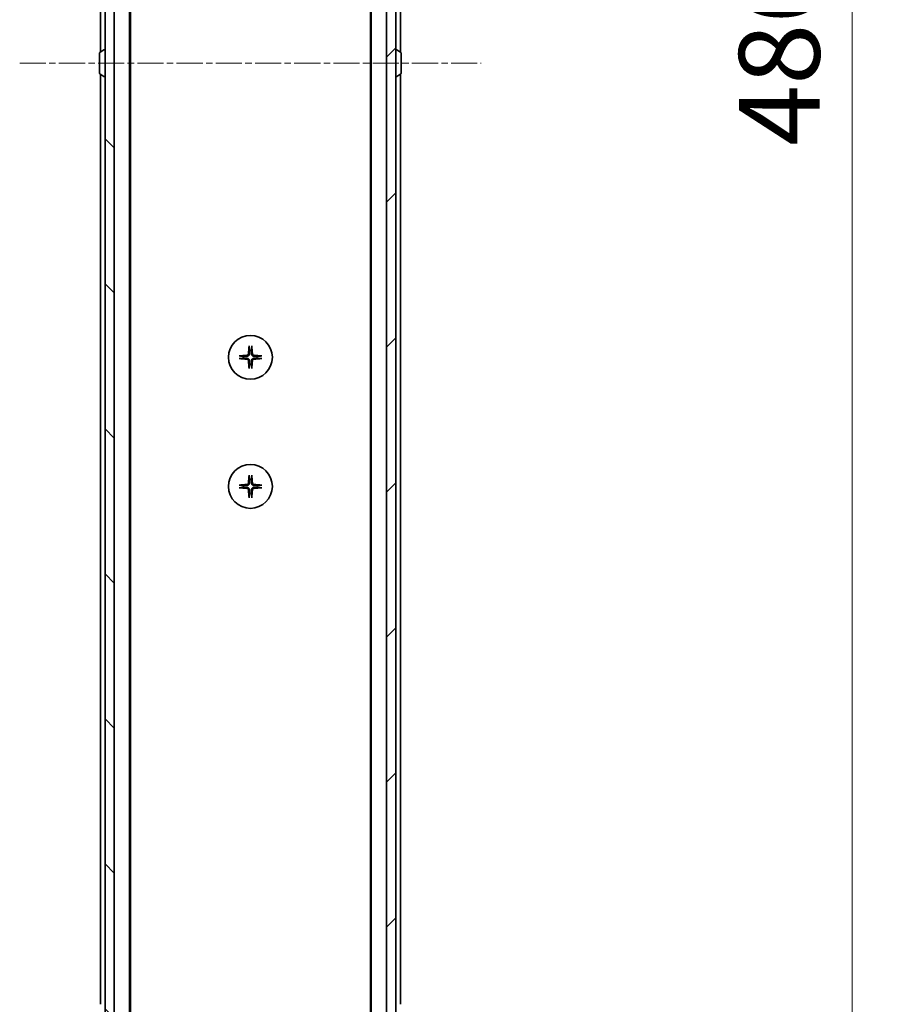
# Model space of a CAD drawing. Units: millimetres. Extents: x 0 to 10812, y 0 to 1967.
# Drawn here: x 3826 to 4014, y 1428 to 1642 of the extents above; entities that cross this region are included whole.
import ezdxf

# ---------------------------------------------------------------- set-up
doc = ezdxf.new("R2010")
doc.units = ezdxf.units.MM
doc.linetypes.add('CHAIN', pattern=[0.3543, 0.2362, -0.0295, 0.0591, -0.0295])
doc.layers.add('Centerline (ISO)', color=7, linetype='Continuous', lineweight=18, true_color=0x80ffff)
doc.layers.add('Hatch (ISO)', color=1, linetype='Continuous', lineweight=18, true_color=0xff0000)
for name, color, linetype, lineweight in [('Dimension (ISO)', 7, 'Continuous', 18), ('Dimension (ISO) @ 1', 7, 'Continuous', 18), ('Visible (ISO)', 7, 'Continuous', 35)]:
    doc.layers.add(name, color=color, linetype=linetype, lineweight=lineweight)
doc.styles.add('Note Text (TK)', font='MS PGothic.ttf')
doc.dimstyles.new('Default - Method 1b (TK)', dxfattribs={"dimscale": 5.5, "dimtxt": 2.5, "dimasz": 2.5, "dimexe": 1, "dimexo": 1.5, "dimgap": 1, "dimtad": 1, "dimtoh": 1, "dimrnd": 1e-08, "dimdsep": 46, "dimtxsty": 'Note Text (TK)', "dimblk": 'OPEN', "dimcen": 0.09, "dimdle": 5, "dimclrd": 100, "dimclre": 100, "dimclrt": 7, "dimadec": 1, "dimazin": 1, "dimtfac": 1, "dimtmove": 0, "dimatfit": 3, "dimldrblk": 'OPEN', "dimfxl": 0, "dimtolj": 1, "dimlwd": -1, "dimlwe": -1, "dimarcsym": 0})

# ---------------------------------------------------------------- blocks, each defined once
blk = doc.blocks.new('_Open')
at = {"color": 0, "linetype": 'ByBlock', "lineweight": -2}
for p, q in [((-1, 0.167), (0, 0)), ((-1, -0.167), (0, 0)), ((0, 0), (-1, 0))]:
    blk.add_line(p, q, dxfattribs=at)
blk = doc.blocks.new('*D50')
at = {"layer": 'Defpoints', "color": 0, "transparency": 16777216}
for p in [(3903.64, 1875.17), (4006.51, 1875.17), (3903.64, 1389.17)]:
    blk.add_point(p, dxfattribs=at)
at = {"layer": 'Dimension (ISO)', "color": 100, "transparency": 16777216}
for p, q in [((3914.14, 1875.17), (4013.51, 1875.17)), ((4006.51, 1406.67), (4006.51, 1857.67)), ((3914.14, 1389.17), (4013.51, 1389.17))]:
    blk.add_line(p, q, dxfattribs=at)
at = {"layer": 'Dimension (ISO)', "color": 100, "transparency": 16777216, "xscale": 17.5, "yscale": 17.5, "zscale": 17.5}
for p, rotation in [((4006.51, 1875.17), 90), ((4006.51, 1389.17), 270)]:
    blk.add_blockref('_Open', p, dxfattribs=dict(at, rotation=rotation))
at = {"layer": 'Dimension (ISO)', "color": 7, "transparency": 16777216, "insert": (3990.76, 1614.22), "char_height": 17.5, "attachment_point": 4, "rotation": 90, "style": 'Note Text (TK)'}
blk.add_mtext('\\A1;486', dxfattribs=at)

msp = doc.modelspace()

# ---------------------------------------------------------------- hatches: boundary and pattern name
at = {"layer": 'Hatch (ISO)'}
h = msp.add_hatch(dxfattribs=at)
h.set_pattern_fill('ANSI31', color=256, scale=177.8, angle=90.00021, style=0)
h.set_pattern_definition([(135.0002, (2059, -56), (-15.71539, -15.7155), [])])
h.paths.add_polyline_path([(3844.6444, 1387.4715), (3846.6444, 1387.4715), (3846.6444, 1876.8715), (3844.6444, 1876.8715)])
h = msp.add_hatch(dxfattribs=at)
h.set_pattern_fill('ANSI31', color=256, scale=177.8, style=0)
h.set_pattern_definition([(45, (2059, -56), (-15.71545, 15.71545), [])])
h.paths.add_polyline_path([(3907.6444, 1876.8715), (3905.6444, 1876.8715), (3905.6444, 1387.4715), (3907.6444, 1387.4715)])

# ---------------------------------------------------------------- linework, layer by layer
at = {"layer": 'Centerline (ISO)', "linetype": 'CHAIN', "ltscale": 23.990969}
msp.add_line((3826.1444, 1632.1715), (3926.1444, 1632.1715), dxfattribs=at)
at = {"layer": 'Visible (ISO)'}
for p, q in [((3844.6444, 1876.8715), (3844.6444, 1387.4715)), ((3846.6444, 1387.4715), (3846.6444, 1876.8715)), ((3905.6444, 1876.8715), (3905.6444, 1387.4715)), ((3907.6444, 1387.4715), (3907.6444, 1876.8715)), ((3849.9444, 1407.1715), (3849.9444, 1857.1715)), ((3902.3444, 1857.1715), (3902.3444, 1407.1715)), ((3850.1444, 1416.2381), (3850.1444, 1848.1048)), ((3902.1444, 1848.1048), (3902.1444, 1416.2381)), ((3843.6444, 1836.1715), (3843.6444, 1634.5515)), ((3908.6444, 1634.5515), (3908.6444, 1836.1715)), ((3843.5354, 1634.4806), (3844.3947, 1635.0392)), ((3844.5444, 1635.0715), (3844.5037, 1635.0715)), ((3907.7444, 1635.0715), (3907.7851, 1635.0715)), ((3908.7534, 1634.4806), (3907.8941, 1635.0392)), ((3843.4444, 1634.3129), (3843.4444, 1630.03)), ((3908.8444, 1630.03), (3908.8444, 1634.3129)), ((3843.5354, 1629.8623), (3844.3947, 1629.3038)), ((3843.6444, 1629.7915), (3843.6444, 1428.1715)), ((3844.5444, 1629.2715), (3844.5037, 1629.2715)), ((3907.7444, 1629.2715), (3907.7851, 1629.2715)), ((3908.7534, 1629.8623), (3907.8941, 1629.3038)), ((3908.6444, 1428.1715), (3908.6444, 1629.7915))]:
    msp.add_line(p, q, dxfattribs=at)
for centre in [(3876.1444, 1568.4215), (3876.1444, 1540.4215)]:
    msp.add_circle(centre, 4.75, dxfattribs=at)
for centre, radius, start, end in [((3844.5037, 1634.8715), 0.2, 90, 123.023868), ((3844.5444, 1634.9715), 0.1, 0, 90), ((3907.7444, 1634.9715), 0.1, 90, 180), ((3907.7851, 1634.8715), 0.2, 56.976132, 90), ((3843.6444, 1634.3129), 0.2, 123.023868, 180), ((3908.6444, 1634.3129), 0.2, 0, 56.976132), ((3843.6444, 1630.03), 0.2, 180, 236.976132), ((3844.5037, 1629.4715), 0.2, 236.976132, 270), ((3844.5444, 1629.3715), 0.1, 270, 0), ((3907.7444, 1629.3715), 0.1, 180, 270), ((3907.7851, 1629.4715), 0.2, 270, 303.023868), ((3908.6444, 1630.03), 0.2, 303.023868, 0), ((3876.1444, 1568.4215), 1.5024, 82.397719, 97.602281), ((3876.1444, 1568.4215), 1.5024, 172.397719, 187.602281), ((3876.1444, 1568.4215), 1.5024, 262.397719, 277.602281), ((3876.1444, 1568.4215), 1.5024, 352.397719, 7.602281), ((3876.1444, 1540.4215), 1.5024, 82.397719, 97.602281), ((3876.1444, 1540.4215), 1.5024, 172.397719, 187.602281), ((3876.1444, 1540.4215), 1.5024, 262.397719, 277.602281), ((3876.1444, 1540.4215), 1.5024, 352.397719, 7.602281)]:
    msp.add_arc(centre, radius, start, end, dxfattribs=at)
for centre, major_axis, start_param, end_param in [((3876.358, 1568.4068), (-0.5478, -7.9783), 4.40338319, 4.61849415), ((3875.9307, 1568.4068), (-0.5478, 7.9783), 4.80628381, 5.02139477), ((3876.1591, 1568.2078), (-7.9783, -0.5478), 4.80628381, 5.02139477), ((3876.1297, 1568.2078), (-7.9783, 0.5478), 4.40338319, 4.61849415), ((3876.1591, 1568.6351), (7.9783, -0.5478), 4.40338319, 4.61849415), ((3876.358, 1568.4361), (0.5478, -7.9783), 4.80628381, 5.02139477), ((3875.9307, 1568.4361), (0.5478, 7.9783), 4.40338319, 4.61849415), ((3876.1297, 1568.6351), (7.9783, 0.5478), 4.80628381, 5.02139477), ((3876.358, 1540.4068), (-0.5478, -7.9783), 4.40338319, 4.61849415), ((3875.9307, 1540.4068), (-0.5478, 7.9783), 4.80628381, 5.02139477), ((3876.1591, 1540.2078), (-7.9783, -0.5478), 4.80628381, 5.02139477), ((3876.1591, 1540.6351), (7.9783, -0.5478), 4.40338319, 4.61849415), ((3876.358, 1540.4361), (0.5478, -7.9783), 4.80628381, 5.02139477), ((3875.9307, 1540.4361), (0.5478, 7.9783), 4.40338319, 4.61849415), ((3876.1297, 1540.2078), (-7.9783, 0.5478), 4.40338319, 4.61849415), ((3876.1297, 1540.6351), (7.9783, 0.5478), 4.80628381, 5.02139477)]:
    msp.add_ellipse(centre, major_axis=major_axis, ratio=0.08715574, start_param=start_param, end_param=end_param, dxfattribs=at)
for points, knots in [([(3875.8573, 1570.7269), (3875.8567, 1570.7329), (3875.8562, 1570.7413), (3875.8558, 1570.761), (3875.856, 1570.7765), (3875.8569, 1570.8053), (3875.8579, 1570.8238), (3875.8598, 1570.8519), (3875.861, 1570.866), (3875.8622, 1570.8786)], [0.0427467325, 0.0427467325, 0.0427467325, 0.0427467325, 0.0464863414, 0.0464863414, 0.051127609, 0.051127609, 0.0558399348, 0.0558399348, 0.0595766544, 0.0595766544, 0.0595766544, 0.0595766544]), ([(3876.4266, 1570.8786), (3876.4278, 1570.866), (3876.4289, 1570.8519), (3876.4309, 1570.8238), (3876.4318, 1570.8053), (3876.4328, 1570.7765), (3876.4329, 1570.761), (3876.4325, 1570.7413), (3876.4321, 1570.7329), (3876.4315, 1570.7269)], [0.0149974968, 0.0149974968, 0.0149974968, 0.0149974968, 0.0187342164, 0.0187342164, 0.0234465422, 0.0234465422, 0.0280878098, 0.0280878098, 0.0318274187, 0.0318274187, 0.0318274187, 0.0318274187]), ([(3873.6873, 1568.7037), (3873.6998, 1568.7049), (3873.714, 1568.706), (3873.7421, 1568.708), (3873.7606, 1568.7089), (3873.7894, 1568.7099), (3873.8048, 1568.71), (3873.8246, 1568.7096), (3873.833, 1568.7092), (3873.839, 1568.7086)], [0.0149974968, 0.0149974968, 0.0149974968, 0.0149974968, 0.0187342164, 0.0187342164, 0.0234465422, 0.0234465422, 0.0280878098, 0.0280878098, 0.0318274187, 0.0318274187, 0.0318274187, 0.0318274187]), ([(3875.7171, 1569.2024), (3875.7134, 1569.155), (3875.7002, 1569.105), (3875.6549, 1569.0145), (3875.6227, 1568.9739), (3875.5508, 1568.911), (3875.5061, 1568.8846), (3875.4273, 1568.8577), (3875.3952, 1568.8512), (3875.3635, 1568.8488)], [0, 0, 0, 0, 0.0143168063, 0.0143168063, 0.0286336126, 0.0286336126, 0.0429821772, 0.0429821772, 0.0521919283, 0.0521919283, 0.0521919283, 0.0521919283]), ([(3875.9289, 1569.1878), (3875.9277, 1569.1363), (3875.9193, 1569.0846), (3875.8935, 1568.9972), (3875.8755, 1568.9538), (3875.8276, 1568.8717), (3875.7975, 1568.8329), (3875.7329, 1568.7684), (3875.6942, 1568.7383), (3875.6121, 1568.6904), (3875.5687, 1568.6724), (3875.4812, 1568.6465), (3875.4296, 1568.6382), (3875.378, 1568.6369)], [0.2649648775, 0.2649648775, 0.2649648775, 0.2649648775, 0.2809492929, 0.2809492929, 0.2946485382, 0.2946485382, 0.3083477835, 0.3083477835, 0.3220470289, 0.3220470289, 0.3357462742, 0.3357462742, 0.3517306895, 0.3517306895, 0.3517306895, 0.3517306895]), ([(3876.9107, 1568.6369), (3876.8592, 1568.6382), (3876.8075, 1568.6465), (3876.7201, 1568.6724), (3876.6767, 1568.6904), (3876.5946, 1568.7383), (3876.5558, 1568.7684), (3876.4913, 1568.8329), (3876.4612, 1568.8717), (3876.4133, 1568.9538), (3876.3953, 1568.9972), (3876.3695, 1569.0846), (3876.3611, 1569.1363), (3876.3598, 1569.1878)], [0.2649648775, 0.2649648775, 0.2649648775, 0.2649648775, 0.2809492929, 0.2809492929, 0.2946485382, 0.2946485382, 0.3083477835, 0.3083477835, 0.3220470289, 0.3220470289, 0.3357462742, 0.3357462742, 0.3517306895, 0.3517306895, 0.3517306895, 0.3517306895]), ([(3876.9253, 1568.8488), (3876.8779, 1568.8524), (3876.8279, 1568.8656), (3876.7374, 1568.911), (3876.6968, 1568.9431), (3876.6339, 1569.0151), (3876.6075, 1569.0597), (3876.5806, 1569.1385), (3876.5741, 1569.1707), (3876.5717, 1569.2024)], [0, 0, 0, 0, 0.0143168063, 0.0143168063, 0.0286336126, 0.0286336126, 0.0429821772, 0.0429821772, 0.0521919283, 0.0521919283, 0.0521919283, 0.0521919283]), ([(3878.4498, 1568.7086), (3878.4558, 1568.7092), (3878.4642, 1568.7096), (3878.4839, 1568.71), (3878.4994, 1568.7099), (3878.5282, 1568.7089), (3878.5467, 1568.708), (3878.5748, 1568.706), (3878.5889, 1568.7049), (3878.6015, 1568.7037)], [0.0427467325, 0.0427467325, 0.0427467325, 0.0427467325, 0.0464863414, 0.0464863414, 0.051127609, 0.051127609, 0.0558399348, 0.0558399348, 0.0595766544, 0.0595766544, 0.0595766544, 0.0595766544]), ([(3873.839, 1568.1344), (3873.833, 1568.1338), (3873.8246, 1568.1333), (3873.8048, 1568.1329), (3873.7894, 1568.1331), (3873.7606, 1568.134), (3873.7421, 1568.135), (3873.714, 1568.1369), (3873.6998, 1568.1381), (3873.6873, 1568.1393)], [0.0427467325, 0.0427467325, 0.0427467325, 0.0427467325, 0.0464863414, 0.0464863414, 0.051127609, 0.051127609, 0.0558399348, 0.0558399348, 0.0595766544, 0.0595766544, 0.0595766544, 0.0595766544]), ([(3875.3635, 1567.9942), (3875.4109, 1567.9905), (3875.4608, 1567.9773), (3875.5514, 1567.9319), (3875.592, 1567.8998), (3875.6548, 1567.8278), (3875.6812, 1567.7832), (3875.7081, 1567.7044), (3875.7147, 1567.6722), (3875.7171, 1567.6406)], [0, 0, 0, 0, 0.0143168063, 0.0143168063, 0.0286336126, 0.0286336126, 0.0429821772, 0.0429821772, 0.0521919283, 0.0521919283, 0.0521919283, 0.0521919283]), ([(3875.378, 1568.206), (3875.4296, 1568.2048), (3875.4812, 1568.1964), (3875.5687, 1568.1705), (3875.6121, 1568.1526), (3875.6942, 1568.1047), (3875.7329, 1568.0746), (3875.7975, 1568.01), (3875.8276, 1567.9713), (3875.8755, 1567.8892), (3875.8935, 1567.8458), (3875.9193, 1567.7583), (3875.9277, 1567.7066), (3875.9289, 1567.6551)], [0.2649648775, 0.2649648775, 0.2649648775, 0.2649648775, 0.2809492929, 0.2809492929, 0.2946485382, 0.2946485382, 0.3083477835, 0.3083477835, 0.3220470289, 0.3220470289, 0.3357462742, 0.3357462742, 0.3517306895, 0.3517306895, 0.3517306895, 0.3517306895]), ([(3876.3598, 1567.6551), (3876.3611, 1567.7066), (3876.3695, 1567.7583), (3876.3953, 1567.8458), (3876.4133, 1567.8892), (3876.4612, 1567.9713), (3876.4913, 1568.01), (3876.5558, 1568.0746), (3876.5946, 1568.1047), (3876.6767, 1568.1526), (3876.7201, 1568.1705), (3876.8075, 1568.1964), (3876.8592, 1568.2048), (3876.9107, 1568.206)], [0.2649648775, 0.2649648775, 0.2649648775, 0.2649648775, 0.2809492929, 0.2809492929, 0.2946485382, 0.2946485382, 0.3083477835, 0.3083477835, 0.3220470289, 0.3220470289, 0.3357462742, 0.3357462742, 0.3517306895, 0.3517306895, 0.3517306895, 0.3517306895]), ([(3876.5717, 1567.6406), (3876.5753, 1567.688), (3876.5886, 1567.7379), (3876.6339, 1567.8285), (3876.666, 1567.8691), (3876.738, 1567.9319), (3876.7827, 1567.9583), (3876.8614, 1567.9852), (3876.8936, 1567.9917), (3876.9253, 1567.9942)], [0, 0, 0, 0, 0.0143168063, 0.0143168063, 0.0286336126, 0.0286336126, 0.0429821772, 0.0429821772, 0.0521919283, 0.0521919283, 0.0521919283, 0.0521919283]), ([(3878.6015, 1568.1393), (3878.5889, 1568.1381), (3878.5748, 1568.1369), (3878.5467, 1568.135), (3878.5282, 1568.134), (3878.4994, 1568.1331), (3878.4839, 1568.1329), (3878.4642, 1568.1333), (3878.4558, 1568.1338), (3878.4498, 1568.1344)], [0.0149974968, 0.0149974968, 0.0149974968, 0.0149974968, 0.0187342164, 0.0187342164, 0.0234465422, 0.0234465422, 0.0280878098, 0.0280878098, 0.0318274187, 0.0318274187, 0.0318274187, 0.0318274187]), ([(3875.8622, 1565.9644), (3875.861, 1565.9769), (3875.8598, 1565.9911), (3875.8579, 1566.0192), (3875.8569, 1566.0377), (3875.856, 1566.0665), (3875.8558, 1566.0819), (3875.8562, 1566.1017), (3875.8567, 1566.1101), (3875.8573, 1566.116)], [0.0149974968, 0.0149974968, 0.0149974968, 0.0149974968, 0.0187342164, 0.0187342164, 0.0234465422, 0.0234465422, 0.0280878098, 0.0280878098, 0.0318274187, 0.0318274187, 0.0318274187, 0.0318274187]), ([(3876.4315, 1566.116), (3876.4321, 1566.1101), (3876.4325, 1566.1017), (3876.4329, 1566.0819), (3876.4328, 1566.0665), (3876.4318, 1566.0377), (3876.4309, 1566.0192), (3876.4289, 1565.9911), (3876.4278, 1565.9769), (3876.4266, 1565.9644)], [0.0427467325, 0.0427467325, 0.0427467325, 0.0427467325, 0.0464863414, 0.0464863414, 0.051127609, 0.051127609, 0.0558399348, 0.0558399348, 0.0595766544, 0.0595766544, 0.0595766544, 0.0595766544]), ([(3875.7171, 1541.2024), (3875.7134, 1541.155), (3875.7002, 1541.105), (3875.6549, 1541.0145), (3875.6227, 1540.9739), (3875.5508, 1540.911), (3875.5061, 1540.8846), (3875.4273, 1540.8577), (3875.3952, 1540.8512), (3875.3635, 1540.8488)], [0, 0, 0, 0, 0.0143168063, 0.0143168063, 0.0286336126, 0.0286336126, 0.0429821772, 0.0429821772, 0.0521919283, 0.0521919283, 0.0521919283, 0.0521919283]), ([(3875.9289, 1541.1878), (3875.9277, 1541.1363), (3875.9193, 1541.0846), (3875.8935, 1540.9972), (3875.8755, 1540.9538), (3875.8276, 1540.8717), (3875.7975, 1540.8329), (3875.7329, 1540.7684), (3875.6942, 1540.7383), (3875.6121, 1540.6904), (3875.5687, 1540.6724), (3875.4812, 1540.6465), (3875.4296, 1540.6382), (3875.378, 1540.6369)], [0.2649648775, 0.2649648775, 0.2649648775, 0.2649648775, 0.2809492929, 0.2809492929, 0.2946485382, 0.2946485382, 0.3083477835, 0.3083477835, 0.3220470289, 0.3220470289, 0.3357462742, 0.3357462742, 0.3517306895, 0.3517306895, 0.3517306895, 0.3517306895]), ([(3875.8573, 1542.7269), (3875.8567, 1542.7329), (3875.8562, 1542.7413), (3875.8558, 1542.761), (3875.856, 1542.7765), (3875.8569, 1542.8053), (3875.8579, 1542.8238), (3875.8598, 1542.8519), (3875.861, 1542.866), (3875.8622, 1542.8786)], [0.0427467325, 0.0427467325, 0.0427467325, 0.0427467325, 0.0464863414, 0.0464863414, 0.051127609, 0.051127609, 0.0558399348, 0.0558399348, 0.0595766544, 0.0595766544, 0.0595766544, 0.0595766544]), ([(3876.9107, 1540.6369), (3876.8592, 1540.6382), (3876.8075, 1540.6465), (3876.7201, 1540.6724), (3876.6767, 1540.6904), (3876.5946, 1540.7383), (3876.5558, 1540.7684), (3876.4913, 1540.8329), (3876.4612, 1540.8717), (3876.4133, 1540.9538), (3876.3953, 1540.9972), (3876.3695, 1541.0846), (3876.3611, 1541.1363), (3876.3598, 1541.1878)], [0.2649648775, 0.2649648775, 0.2649648775, 0.2649648775, 0.2809492929, 0.2809492929, 0.2946485382, 0.2946485382, 0.3083477835, 0.3083477835, 0.3220470289, 0.3220470289, 0.3357462742, 0.3357462742, 0.3517306895, 0.3517306895, 0.3517306895, 0.3517306895]), ([(3876.4266, 1542.8786), (3876.4278, 1542.866), (3876.4289, 1542.8519), (3876.4309, 1542.8238), (3876.4318, 1542.8053), (3876.4328, 1542.7765), (3876.4329, 1542.761), (3876.4325, 1542.7413), (3876.4321, 1542.7329), (3876.4315, 1542.7269)], [0.0149974968, 0.0149974968, 0.0149974968, 0.0149974968, 0.0187342164, 0.0187342164, 0.0234465422, 0.0234465422, 0.0280878098, 0.0280878098, 0.0318274187, 0.0318274187, 0.0318274187, 0.0318274187]), ([(3876.9253, 1540.8488), (3876.8779, 1540.8524), (3876.8279, 1540.8656), (3876.7374, 1540.911), (3876.6968, 1540.9431), (3876.6339, 1541.0151), (3876.6075, 1541.0597), (3876.5806, 1541.1385), (3876.5741, 1541.1707), (3876.5717, 1541.2024)], [0, 0, 0, 0, 0.0143168063, 0.0143168063, 0.0286336126, 0.0286336126, 0.0429821772, 0.0429821772, 0.0521919283, 0.0521919283, 0.0521919283, 0.0521919283]), ([(3873.6873, 1540.7037), (3873.6998, 1540.7049), (3873.714, 1540.706), (3873.7421, 1540.708), (3873.7606, 1540.7089), (3873.7894, 1540.7099), (3873.8048, 1540.71), (3873.8246, 1540.7096), (3873.833, 1540.7092), (3873.839, 1540.7086)], [0.0149974968, 0.0149974968, 0.0149974968, 0.0149974968, 0.0187342164, 0.0187342164, 0.0234465422, 0.0234465422, 0.0280878098, 0.0280878098, 0.0318274187, 0.0318274187, 0.0318274187, 0.0318274187]), ([(3873.839, 1540.1344), (3873.833, 1540.1338), (3873.8246, 1540.1333), (3873.8048, 1540.1329), (3873.7894, 1540.1331), (3873.7606, 1540.134), (3873.7421, 1540.135), (3873.714, 1540.1369), (3873.6998, 1540.1381), (3873.6873, 1540.1393)], [0.0427467325, 0.0427467325, 0.0427467325, 0.0427467325, 0.0464863414, 0.0464863414, 0.051127609, 0.051127609, 0.0558399348, 0.0558399348, 0.0595766544, 0.0595766544, 0.0595766544, 0.0595766544]), ([(3875.3635, 1539.9942), (3875.4109, 1539.9905), (3875.4608, 1539.9773), (3875.5514, 1539.9319), (3875.592, 1539.8998), (3875.6548, 1539.8278), (3875.6812, 1539.7832), (3875.7081, 1539.7044), (3875.7147, 1539.6722), (3875.7171, 1539.6406)], [0, 0, 0, 0, 0.0143168063, 0.0143168063, 0.0286336126, 0.0286336126, 0.0429821772, 0.0429821772, 0.0521919283, 0.0521919283, 0.0521919283, 0.0521919283]), ([(3875.378, 1540.206), (3875.4296, 1540.2048), (3875.4812, 1540.1964), (3875.5687, 1540.1705), (3875.6121, 1540.1526), (3875.6942, 1540.1047), (3875.7329, 1540.0746), (3875.7975, 1540.01), (3875.8276, 1539.9713), (3875.8755, 1539.8892), (3875.8935, 1539.8458), (3875.9193, 1539.7583), (3875.9277, 1539.7066), (3875.9289, 1539.6551)], [0.2649648775, 0.2649648775, 0.2649648775, 0.2649648775, 0.2809492929, 0.2809492929, 0.2946485382, 0.2946485382, 0.3083477835, 0.3083477835, 0.3220470289, 0.3220470289, 0.3357462742, 0.3357462742, 0.3517306895, 0.3517306895, 0.3517306895, 0.3517306895]), ([(3876.3598, 1539.6551), (3876.3611, 1539.7066), (3876.3695, 1539.7583), (3876.3953, 1539.8458), (3876.4133, 1539.8892), (3876.4612, 1539.9713), (3876.4913, 1540.01), (3876.5558, 1540.0746), (3876.5946, 1540.1047), (3876.6767, 1540.1526), (3876.7201, 1540.1705), (3876.8075, 1540.1964), (3876.8592, 1540.2048), (3876.9107, 1540.206)], [0.2649648775, 0.2649648775, 0.2649648775, 0.2649648775, 0.2809492929, 0.2809492929, 0.2946485382, 0.2946485382, 0.3083477835, 0.3083477835, 0.3220470289, 0.3220470289, 0.3357462742, 0.3357462742, 0.3517306895, 0.3517306895, 0.3517306895, 0.3517306895]), ([(3876.5717, 1539.6406), (3876.5753, 1539.688), (3876.5886, 1539.7379), (3876.6339, 1539.8285), (3876.666, 1539.8691), (3876.738, 1539.9319), (3876.7827, 1539.9583), (3876.8614, 1539.9852), (3876.8936, 1539.9917), (3876.9253, 1539.9942)], [0, 0, 0, 0, 0.0143168063, 0.0143168063, 0.0286336126, 0.0286336126, 0.0429821772, 0.0429821772, 0.0521919283, 0.0521919283, 0.0521919283, 0.0521919283]), ([(3878.4498, 1540.7086), (3878.4558, 1540.7092), (3878.4642, 1540.7096), (3878.4839, 1540.71), (3878.4994, 1540.7099), (3878.5282, 1540.7089), (3878.5467, 1540.708), (3878.5748, 1540.706), (3878.5889, 1540.7049), (3878.6015, 1540.7037)], [0.0427467325, 0.0427467325, 0.0427467325, 0.0427467325, 0.0464863414, 0.0464863414, 0.051127609, 0.051127609, 0.0558399348, 0.0558399348, 0.0595766544, 0.0595766544, 0.0595766544, 0.0595766544]), ([(3878.6015, 1540.1393), (3878.5889, 1540.1381), (3878.5748, 1540.1369), (3878.5467, 1540.135), (3878.5282, 1540.134), (3878.4994, 1540.1331), (3878.4839, 1540.1329), (3878.4642, 1540.1333), (3878.4558, 1540.1338), (3878.4498, 1540.1344)], [0.0149974968, 0.0149974968, 0.0149974968, 0.0149974968, 0.0187342164, 0.0187342164, 0.0234465422, 0.0234465422, 0.0280878098, 0.0280878098, 0.0318274187, 0.0318274187, 0.0318274187, 0.0318274187]), ([(3875.8622, 1537.9644), (3875.861, 1537.9769), (3875.8598, 1537.9911), (3875.8579, 1538.0192), (3875.8569, 1538.0377), (3875.856, 1538.0665), (3875.8558, 1538.0819), (3875.8562, 1538.1017), (3875.8567, 1538.1101), (3875.8573, 1538.116)], [0.0149974968, 0.0149974968, 0.0149974968, 0.0149974968, 0.0187342164, 0.0187342164, 0.0234465422, 0.0234465422, 0.0280878098, 0.0280878098, 0.0318274187, 0.0318274187, 0.0318274187, 0.0318274187]), ([(3876.4315, 1538.116), (3876.4321, 1538.1101), (3876.4325, 1538.1017), (3876.4329, 1538.0819), (3876.4328, 1538.0665), (3876.4318, 1538.0377), (3876.4309, 1538.0192), (3876.4289, 1537.9911), (3876.4278, 1537.9769), (3876.4266, 1537.9644)], [0.0427467325, 0.0427467325, 0.0427467325, 0.0427467325, 0.0464863414, 0.0464863414, 0.051127609, 0.051127609, 0.0558399348, 0.0558399348, 0.0595766544, 0.0595766544, 0.0595766544, 0.0595766544])]:
    msp.add_open_spline(points, degree=3, knots=knots, dxfattribs=at)
for points, weights in [([(3874.6552, 1568.6202), (3874.3349, 1568.6549), (3873.839, 1568.7086)], [1, 1.02516275584, 1.00221814107]), ([(3875.8573, 1570.7269), (3875.911, 1570.2309), (3875.9456, 1569.9107)], [1.00221814312, 1.02516278069, 1]), ([(3875.9456, 1569.9107), (3875.9349, 1569.4371), (3875.9289, 1569.1878)], [1, 1.37302010371, 1.69507092246]), ([(3876.3431, 1569.9107), (3876.3778, 1570.2309), (3876.4315, 1570.7269)], [1, 1.02516278476, 1.00221814345]), ([(3876.3598, 1569.1878), (3876.3538, 1569.4371), (3876.3431, 1569.9107)], [1.69507092246, 1.37302010371, 1]), ([(3878.4498, 1568.7086), (3877.9538, 1568.6549), (3877.6336, 1568.6202)], [1.00221814107, 1.02516275585, 1]), ([(3873.839, 1568.1344), (3874.3349, 1568.1881), (3874.6552, 1568.2227)], [1.00221814107, 1.02516275584, 1]), ([(3875.378, 1568.6369), (3875.1287, 1568.6309), (3874.6552, 1568.6202)], [1.69507092246, 1.37302010371, 1]), ([(3874.6552, 1568.2227), (3875.1287, 1568.212), (3875.378, 1568.206)], [1, 1.37302010371, 1.69507092246]), ([(3875.9456, 1566.9323), (3875.911, 1566.612), (3875.8573, 1566.116)], [1, 1.02516278476, 1.00221814345]), ([(3875.9289, 1567.6551), (3875.9349, 1567.4058), (3875.9456, 1566.9323)], [1.69507092246, 1.37302010371, 1]), ([(3876.3431, 1566.9323), (3876.3538, 1567.4058), (3876.3598, 1567.6551)], [1, 1.37302010371, 1.69507092246]), ([(3876.4315, 1566.116), (3876.3778, 1566.612), (3876.3431, 1566.9323)], [1.00221814312, 1.02516278069, 1]), ([(3877.6336, 1568.6202), (3877.16, 1568.6309), (3876.9107, 1568.6369)], [1, 1.37302010371, 1.69507092246]), ([(3876.9107, 1568.206), (3877.16, 1568.212), (3877.6336, 1568.2227)], [1.69507092246, 1.37302010371, 1]), ([(3877.6336, 1568.2227), (3877.9538, 1568.1881), (3878.4498, 1568.1344)], [1, 1.02516279275, 1.00221814411]), ([(3875.8573, 1542.7269), (3875.911, 1542.2309), (3875.9456, 1541.9107)], [1.00221814312, 1.02516278069, 1]), ([(3875.9456, 1541.9107), (3875.9349, 1541.4371), (3875.9289, 1541.1878)], [1, 1.37302010371, 1.69507092246]), ([(3876.3431, 1541.9107), (3876.3778, 1542.2309), (3876.4315, 1542.7269)], [1, 1.02516278476, 1.00221814345]), ([(3876.3598, 1541.1878), (3876.3538, 1541.4371), (3876.3431, 1541.9107)], [1.69507092246, 1.37302010371, 1]), ([(3874.6552, 1540.6202), (3874.3349, 1540.6549), (3873.839, 1540.7086)], [1, 1.02516275584, 1.00221814107]), ([(3873.839, 1540.1344), (3874.3349, 1540.1881), (3874.6552, 1540.2227)], [1.00221814107, 1.02516275584, 1]), ([(3875.378, 1540.6369), (3875.1287, 1540.6309), (3874.6552, 1540.6202)], [1.69507092246, 1.37302010371, 1]), ([(3874.6552, 1540.2227), (3875.1287, 1540.212), (3875.378, 1540.206)], [1, 1.37302010371, 1.69507092246]), ([(3875.9456, 1538.9323), (3875.911, 1538.612), (3875.8573, 1538.116)], [1, 1.02516278476, 1.00221814345]), ([(3875.9289, 1539.6551), (3875.9349, 1539.4058), (3875.9456, 1538.9323)], [1.69507092246, 1.37302010371, 1]), ([(3876.3431, 1538.9323), (3876.3538, 1539.4058), (3876.3598, 1539.6551)], [1, 1.37302010371, 1.69507092246]), ([(3876.4315, 1538.116), (3876.3778, 1538.612), (3876.3431, 1538.9323)], [1.00221814312, 1.02516278069, 1]), ([(3877.6336, 1540.6202), (3877.16, 1540.6309), (3876.9107, 1540.6369)], [1, 1.37302010371, 1.69507092246]), ([(3876.9107, 1540.206), (3877.16, 1540.212), (3877.6336, 1540.2227)], [1.69507092246, 1.37302010371, 1]), ([(3878.4498, 1540.7086), (3877.9538, 1540.6549), (3877.6336, 1540.6202)], [1.00221814107, 1.02516275585, 1]), ([(3877.6336, 1540.2227), (3877.9538, 1540.1881), (3878.4498, 1540.1344)], [1, 1.02516279275, 1.00221814411])]:
    msp.add_rational_spline(points, weights, degree=2, dxfattribs=at)

# ---------------------------------------------------------------- dimensions: what is measured, and where the dimension line sits
at = {"layer": 'Dimension (ISO) @ 1', "color": 100, "true_color": 0x00ff3f}
dim = msp.add_linear_dim(base=(4006.5077, 1875.1715), p1=(3903.6444, 1389.1715), p2=(3903.6444, 1875.1715), angle=270, dimstyle='Default - Method 1b (TK)', override={"dimscale": 1, "dimtxt": 17.5, "dimasz": 17.5, "dimexe": 7, "dimexo": 10.5, "dimgap": 7, "dimtoh": 0, "dimdec": 2, "dimcen": 0.63, "dimtol": 0, "dimlim": 0, "dimtp": 0, "dimtm": 0, "dimtdec": 2, "dimtix": 0, "dimtofl": 0, "dimtmove": 0, "dimatfit": 1}, dxfattribs=at)
dim.commit()
dim.dimension.update_dxf_attribs({"geometry": '*D50', "text_midpoint": (4006.5077, 1632.1715), "dimtype": 128})

doc.saveas('drawing.dxf')
